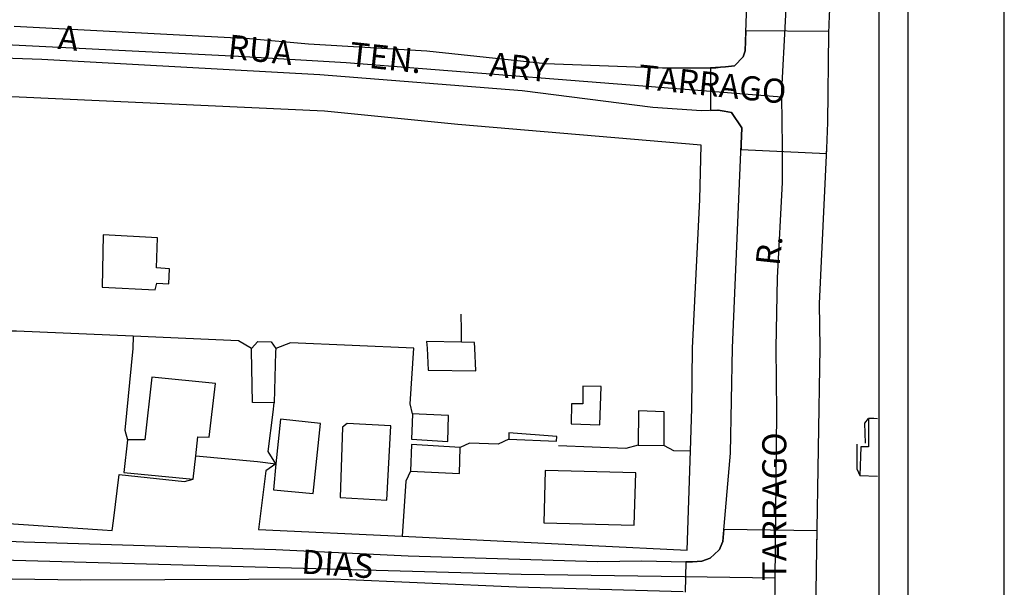
# Model space of a CAD drawing. Units: millimetres. Extents: x 187059 to 187356, y 1677309 to 1677729.
# Drawn here: x 187254 to 187356, y 1677589 to 1677648 of the extents above; entities that cross this region are included whole.
import ezdxf
from ezdxf.enums import TextEntityAlignment as Align

# ---------------------------------------------------------------- set-up
doc = ezdxf.new("R2010")
doc.units = ezdxf.units.MM
for name, color, linetype in [('T-DIM', 1, 'Continuous'), ('V-CRUZAMENTO', 1, 'Continuous'), ('V-EDIFICACAO', 7, 'Continuous'), ('V-EIXO_DE_LOGRADOURO', 3, 'Continuous'), ('V-LOTE', 1, 'Continuous'), ('V-NOME_DOS_LOGRADOUROS', 7, 'Continuous'), ('V-QUADRA', 2, 'Continuous'), ('V-TESTADA', 161, 'Continuous')]:
    doc.layers.add(name, color=color, linetype=linetype)

msp = doc.modelspace()

# ---------------------------------------------------------------- linework, layer by layer
msp.add_lwpolyline([(187346.063, 1677319.491), (187084.063, 1677319.491), (187084.063, 1677719.491), (187346.063, 1677719.491)], close=True)
at = {"layer": 'DEFPOINTS'}
msp.add_lwpolyline([(187059.063, 1677309.491), (187356.063, 1677309.491), (187356.063, 1677729.491), (187059.063, 1677729.491)], close=True, dxfattribs=at)
at = {"layer": 'T-DIM'}
msp.add_lwpolyline([(187087.063, 1677716.491), (187343.063, 1677716.491), (187343.063, 1677322.491), (187087.063, 1677322.491)], close=True, dxfattribs=at)
at = {"layer": 'V-CRUZAMENTO'}
msp.add_lwpolyline([(187337.861, 1677646.73), (187329.274, 1677646.804), (187329.21, 1677644.74), (187328.98, 1677644.11), (187328.09, 1677643.16), (187327.15, 1677643.07), (187326.63, 1677643.02), (187325.592, 1677642.979), (187325.6, 1677638.553), (187326.4, 1677638.58), (187327.01, 1677638.47), (187327.78, 1677638.33), (187328.86, 1677636.73), (187328.79, 1677635.07), (187328.765, 1677634.487), (187337.636, 1677634.078), (187337.66, 1677634.6), (187337.78, 1677637.31), (187337.86, 1677646.57), (187337.868, 1677646.73)], close=True, dxfattribs=at)
msp.add_lwpolyline([(187336.53, 1677586.48), (187336.64, 1677593.07), (187336.64, 1677593.07), (187336.67, 1677594.967), (187326.997, 1677595.12), (187326.89, 1677593.86), (187326.62, 1677593.2), (187326.62, 1677593.2), (187326.55, 1677593.04), (187326.48, 1677592.98), (187325.57, 1677592.13), (187324.72, 1677591.83), (187323.74, 1677591.74), (187323.06, 1677591.76), (187322.971, 1677588.625)], dxfattribs=at)
at = {"layer": 'V-EDIFICACAO'}
for points in [[(187262.63, 1677625.65), (187262.52, 1677620.24), (187268.01, 1677619.95), (187268.19, 1677620.64), (187269.44, 1677620.57), (187269.51, 1677622.14), (187268.15, 1677622.25), (187268.26, 1677625.36), (187262.63, 1677625.65)], [(187280.52, 1677613.87), (187280.51, 1677613.5), (187280.37, 1677608.23), (187278.1, 1677608.27), (187278.03, 1677613.63), (187278.03, 1677613.87), (187278.66, 1677614.59), (187280.06, 1677614.57)], [(187299.79, 1677614.52), (187296.17, 1677614.58), (187296.23, 1677613.89), (187296.33, 1677611.62), (187301.27, 1677611.55), (187301.17, 1677613.9), (187301.13, 1677614.5), (187299.79, 1677614.52)], [(187272.23, 1677602.76), (187272.46, 1677604.72), (187273.63, 1677604.68), (187274.29, 1677610.23), (187267.67, 1677610.89), (187266.94, 1677604.39), (187265.15, 1677604.39), (187264.78, 1677601.02), (187271.95, 1677600.33)], [(187312.37, 1677609.98), (187312.37, 1677608.15), (187311.2, 1677608.15), (187311.16, 1677606.07), (187314.12, 1677605.96), (187314.27, 1677609.94), (187312.37, 1677609.98)], [(187280.55, 1677601.91), (187280.28, 1677599.23), (187284.41, 1677598.83), (187285.18, 1677606.1), (187281.01, 1677606.54)], [(187294.71, 1677607.09), (187294.67, 1677606.15), (187294.6, 1677604.46), (187298.37, 1677604.24), (187298.44, 1677606.91), (187295.4, 1677607.06), (187294.71, 1677607.09)], [(187318.14, 1677607.42), (187318.1, 1677603.84), (187320.81, 1677603.8), (187320.81, 1677607.31), (187318.14, 1677607.42)], [(187287.92, 1677606.1), (187287.44, 1677605.7), (187287.22, 1677598.43), (187292.05, 1677598.14), (187292.45, 1677605.85), (187287.92, 1677606.1)], [(187304.69, 1677605.12), (187304.69, 1677604.46), (187309.62, 1677604.28), (187309.66, 1677604.75), (187304.69, 1677605.12)], [(187294.6, 1677603.91), (187294.49, 1677601.17), (187299.57, 1677600.92), (187299.65, 1677603.62), (187294.6, 1677603.91)], [(187308.45, 1677601.24), (187308.31, 1677595.8), (187317.7, 1677595.54), (187317.85, 1677600.99), (187308.45, 1677601.24)]]:
    msp.add_lwpolyline(points, close=True, dxfattribs=at)
msp.add_lwpolyline([(187342.9, 1677606.588), (187342.55, 1677606.6), (187342, 1677606.62), (187342, 1677606.14), (187341.97, 1677603.66), (187341.2, 1677603.66), (187341.09, 1677600.7), (187342.9, 1677600.628)], dxfattribs=at)
at = {"layer": 'V-EIXO_DE_LOGRADOURO'}
for points in [[(187332.97, 1677639.97), (187333.41, 1677648.47), (187334.85, 1677675.91), (187335.03, 1677699.3), (187335.471, 1677716.596)], [(187087.02, 1677655.08), (187087.78, 1677655.02), (187093.01, 1677653.77), (187095.17, 1677653.25), (187103.31, 1677652.43), (187129.53, 1677650.22), (187138.57, 1677649.65), (187193.35, 1677647.28), (187195.16, 1677647.2), (187199.49, 1677647.1), (187234.62, 1677646.28), (187276.68, 1677644.17), (187287.82, 1677643.53), (187326.5, 1677640.48), (187332.97, 1677639.97)], [(187332.31, 1677590.06), (187332.34, 1677593.13), (187332.49, 1677607.3), (187332.41, 1677613.93), (187332.54, 1677621.21), (187333.08, 1677631.07), (187333.05, 1677634.85), (187333, 1677639.97), (187332.97, 1677639.97)], [(187332.31, 1677590.06), (187322.92, 1677590.2), (187305.96, 1677590.45), (187252.08, 1677591.93), (187225.14, 1677592.44), (187198.2, 1677593.29), (187144.54, 1677596.37), (187144.38, 1677596.42), (187143.4, 1677596.76)], [(187329.9, 1677462.82), (187329.97, 1677467.34), (187330.51, 1677502.09), (187332.04, 1677564.94), (187332.27, 1677586.62), (187332.31, 1677590.06)]]:
    msp.add_lwpolyline(points, dxfattribs=at)
at = {"layer": 'V-LOTE'}
for points in [[(187323.52, 1677603.25), (187323.67, 1677607.64), (187323.72, 1677613.92), (187324.5, 1677629.3), (187324.64, 1677634.96), (187299.41, 1677637.09), (187285.57, 1677638.49), (187230.53, 1677641.01), (187174.65, 1677642.89)], [(187299.79, 1677614.52), (187299.78, 1677615.77), (187299.76, 1677617.43)], [(187265.74, 1677615.15), (187253.66, 1677615.67), (187251.48, 1677615.68), (187249.98, 1677615.39)], [(187265.74, 1677615.15), (187265.72, 1677613.86), (187264.87, 1677605.42), (187265.15, 1677604.39)], [(187278.03, 1677613.87), (187276.66, 1677614.67), (187265.74, 1677615.15)], [(187294.71, 1677607.09), (187294.47, 1677608.15), (187294.84, 1677613.89), (187282.06, 1677614.46), (187280.52, 1677613.87)], [(187250.53, 1677607.79), (187249.94, 1677606.68), (187248.7, 1677596), (187262.56, 1677595.08), (187263.56, 1677595.01), (187263.69, 1677596.01), (187264.31, 1677600.8)], [(187280.55, 1677601.91), (187279.74, 1677603.19), (187280.26, 1677607.28), (187280.37, 1677608.23)], [(187304.69, 1677604.46), (187303.58, 1677603.97), (187300.62, 1677604.04), (187299.65, 1677603.62)], [(187318.1, 1677603.84), (187316.82, 1677603.49), (187309.83, 1677603.78)], [(187320.81, 1677603.8), (187321.76, 1677603.3), (187323.52, 1677603.25)], [(187272.23, 1677602.76), (187278.62, 1677602.17), (187280.55, 1677601.91)], [(187293.64, 1677594.4), (187323.17, 1677592.98), (187323.52, 1677603.25)], [(187280.55, 1677601.91), (187279.5, 1677601.19), (187278.73, 1677595.12), (187293.64, 1677594.4)], [(187294.49, 1677601.17), (187294.03, 1677600.12), (187293.64, 1677594.4)]]:
    msp.add_lwpolyline(points, dxfattribs=at)
at = {"layer": 'V-QUADRA'}
for points in [[(187253.42, 1677647.29), (187277.82, 1677646.01), (187283.92, 1677645.47), (187296.19, 1677644.72), (187308.48, 1677643.42), (187320.62, 1677642.97), (187326.17, 1677642.98), (187326.63, 1677643.02), (187326.63, 1677643.02), (187327.15, 1677643.07), (187327.15, 1677643.07), (187328.09, 1677643.16), (187328.98, 1677644.11), (187329.21, 1677644.74), (187329.33, 1677648.58), (187329.33, 1677648.58), (187330.81, 1677694.64), (187331.428, 1677716.596)], [(187329.548, 1677381.207), (187329.74, 1677385.7), (187332.37, 1677446.72), (187332.62, 1677455.81), (187332.83, 1677463.53), (187332.97, 1677467.34), (187335.97, 1677551.37), (187336.53, 1677586.48), (187336.64, 1677593.07), (187336.97, 1677613.94), (187336.92, 1677618.52), (187337.66, 1677634.6), (187337.78, 1677637.31), (187337.86, 1677646.57), (187337.95, 1677648.35), (187338.55, 1677660.7), (187338.69, 1677670.08), (187339.41, 1677688.92), (187340.005, 1677716.596)], [(187239.18, 1677594.48), (187254.41, 1677593.82), (187280.54, 1677593.04), (187294.24, 1677592.39), (187313.91, 1677591.79), (187318.47, 1677591.87), (187323.06, 1677591.76), (187323.06, 1677591.76), (187323.74, 1677591.74), (187324.72, 1677591.83), (187325.57, 1677592.13), (187326.48, 1677592.98), (187326.48, 1677592.98), (187326.55, 1677593.04), (187326.62, 1677593.2), (187326.62, 1677593.2), (187326.89, 1677593.86), (187327.67, 1677603.02), (187327.87, 1677613.93), (187327.87, 1677613.93), (187328.79, 1677635.07), (187328.79, 1677635.07), (187328.86, 1677636.73), (187327.78, 1677638.33), (187327.01, 1677638.47), (187327.01, 1677638.47), (187326.4, 1677638.58), (187326.4, 1677638.58), (187326.37, 1677638.58), (187324.67, 1677638.52), (187319.64, 1677638.84), (187306.09, 1677640.57), (187285.09, 1677642.24), (187256.29, 1677643.84), (187227.1, 1677644.84)], [(187322.78, 1677588.63), (187305.48, 1677589.12), (187286.49, 1677589.96), (187260.3, 1677589.84), (187220.07, 1677590.45)]]:
    msp.add_lwpolyline(points, dxfattribs=at)
at = {"layer": 'V-TESTADA'}
for points in [[(187341.68, 1677604.07), (187341.59, 1677606.14), (187342, 1677606.62)], [(187340.77, 1677603.95), (187340.78, 1677601.41), (187341.09, 1677600.7)], [(187264.31, 1677600.8), (187271.05, 1677600.09), (187271.95, 1677600.33)]]:
    msp.add_lwpolyline(points, dxfattribs=at)

# ---------------------------------------------------------------- texts
at = {"layer": 'V-NOME_DOS_LOGRADOUROS'}
for s, rotation, p in [('A', 354, (187257.79, 1677644.16)), ('RUA', 354, (187275.39, 1677643.17)), ('TEN.', 354, (187288.01, 1677642.4)), ('ARY', 354, (187302.52, 1677641.34)), ('TARRAGO', 354, (187317.93, 1677640.06)), ('R.', 84, (187333.53, 1677622.29))]:
    msp.add_text(s, height=2.5, rotation=rotation, dxfattribs=at).set_placement(p, align=Align.BOTTOM_LEFT)
for s, rotation, p in [('TARRAGO', 90, (187332.216, 1677597.475)), ('DIAS', 356, (187286.926, 1677591.54))]:
    msp.add_text(s, height=2.5, rotation=rotation, dxfattribs=at).set_placement(p, align=Align.MIDDLE_CENTER)

doc.saveas('drawing.dxf')
